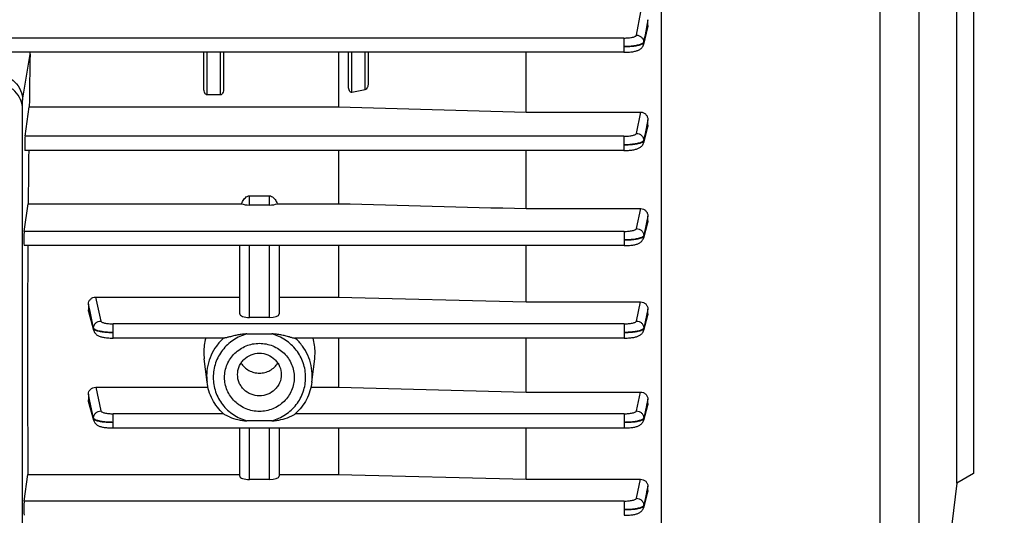
# Model space of a CAD drawing. Units: millimetres. Extents: x -2274 to 3974, y -362 to 3505.
# Drawn here: x 2269 to 2418, y 390 to 466 of the extents above; entities that cross this region are included whole.
import ezdxf

# ---------------------------------------------------------------- set-up
doc = ezdxf.new("R2010")
doc.units = ezdxf.units.MM
doc.header["$LTSCALE"] = 46.255
doc.header["$PDMODE"] = 3
doc.header["$PDSIZE"] = 0.3125
doc.layers.get('0').update_dxf_attribs({"linetype": 'CONTINUOUS'})
doc.layers.get('Defpoints').update_dxf_attribs({"linetype": 'CONTINUOUS'})
doc.layers.add('AM_5', color=3, linetype='CONTINUOUS', lineweight=25)
doc.styles.get("Standard").update_dxf_attribs({"font": 'txt', "width": 0.7})
doc.dimstyles.new('AM_DIN$0', dxfattribs={"dimtxt": 3.5, "dimasz": 2.5, "dimexe": 1, "dimexo": 1, "dimgap": 1.5, "dimtad": 1, "dimdsep": 46, "dimtxsty": 'STANDARD', "dimcen": 0, "dimclrd": 256, "dimclre": 256, "dimclrt": 2, "dimadec": 0, "dimazin": 2, "dimtp": 0.1, "dimtm": 0.1, "dimtfac": 0.71, "dimtdec": 3, "dimtmove": 0, "dimatfit": 3, "dimfxl": 1, "dimlwd": -1, "dimlwe": -1, "dimarcsym": 0})

# ---------------------------------------------------------------- blocks, each defined once
blk = doc.blocks.new('*D11')
at = {"layer": 'AM_5', "ltscale": 10, "transparency": 16777216}
for p, q in [((1346.47, 1047.75), (2507.4, 1047.75)), ((2506.4, 117.75), (2506.4, 1017.75)), ((1346.47, 87.75), (2507.4, 87.75))]:
    blk.add_line(p, q, dxfattribs=at)
for points in [[(2501.4, 1017.75), (2511.4, 1017.75), (2506.4, 1047.75)], [(2501.4, 117.75), (2511.4, 117.75), (2506.4, 87.75)]]:
    blk.add_solid(points, dxfattribs=at)
at = {"layer": 'Defpoints', "color": 0, "ltscale": 10, "transparency": 16777216}
for p in [(1345.47, 1047.75), (2506.4, 1047.75), (1345.47, 87.75)]:
    blk.add_point(p, dxfattribs=at)
at = {"layer": 'AM_5', "color": 2, "ltscale": 10, "transparency": 16777216, "insert": (2473.9, 682.16), "char_height": 35, "attachment_point": 5, "rotation": 90}
blk.add_mtext('960', dxfattribs=at)
blk = doc.blocks.new('*D12')
at = {"layer": 'AM_5', "ltscale": 10, "transparency": 16777216}
for p, q in [((-951.13, 1170.75), (2617.04, 1170.75)), ((2616.04, 1140.75), (2616.04, -33.23)), ((-690.28, -63.23), (2617.04, -63.23))]:
    blk.add_line(p, q, dxfattribs=at)
for points in [[(2611.04, 1140.75), (2621.04, 1140.75), (2616.04, 1170.75)], [(2611.04, -33.23), (2621.04, -33.23), (2616.04, -63.23)]]:
    blk.add_solid(points, dxfattribs=at)
at = {"layer": 'Defpoints', "color": 0, "ltscale": 10, "transparency": 16777216}
for p in [(-952.13, 1170.75), (-691.28, -63.23), (2616.04, -63.23)]:
    blk.add_point(p, dxfattribs=at)
at = {"layer": 'AM_5', "color": 2, "ltscale": 10, "transparency": 16777216, "insert": (2583.54, 553.76), "char_height": 35, "attachment_point": 5, "rotation": 90}
blk.add_mtext('1180', dxfattribs=at)

msp = doc.modelspace()

# ---------------------------------------------------------------- linework, layer by layer
at = {"color": 9, "linetype": 'Continuous'}
for p, q in [((2399.502, 349.535), (2399.502, 497.879)), ((2405.386, 492.328), (2405.386, 355.693)), ((2362.449, 463.428), (2363.113, 466.985)), ((2364.181, 465.78), (2363.969, 464.642)), ((2363.969, 464.642), (2363.961, 464.601)), ((2364.076, 464.442), (2364.109, 464.576)), ((2364.109, 464.576), (2364.182, 464.875)), ((2360.552, 462.989), (2261.547, 462.989)), ((2360.552, 462.989), (2360.552, 460.822)), ((2363.546, 462.375), (2363.548, 462.282)), ((2269.133, 453.537), (2270.262, 460.539)), ((2297.183, 454.338), (2297.183, 460.822)), ((2299.183, 460.822), (2299.183, 454.338)), ((2319.183, 454.733), (2319.183, 460.822)), ((2321.183, 460.822), (2321.183, 455.117)), ((2362.455, 448.495), (2363.104, 451.726)), ((2363.971, 449.521), (2363.964, 449.486)), ((2364.182, 450.567), (2363.971, 449.521)), ((2364.077, 449.353), (2364.105, 449.46)), ((2364.105, 449.46), (2364.182, 449.755)), ((2360.558, 448.058), (2269.493, 448.058)), ((2360.558, 448.058), (2360.558, 445.89)), ((2363.551, 447.434), (2363.553, 447.342)), ((2303.633, 437.59), (2303.633, 438.998)), ((2306.633, 438.998), (2306.633, 437.59)), ((2362.458, 434.022), (2363.096, 437.051)), ((2364.182, 435.928), (2363.973, 434.936)), ((2363.968, 434.915), (2363.556, 432.953)), ((2363.556, 432.861), (2364.077, 434.79)), ((2363.973, 434.936), (2363.968, 434.915)), ((2364.077, 434.79), (2364.104, 434.889)), ((2364.104, 434.889), (2364.182, 435.176)), ((2360.561, 433.585), (2269.363, 433.585)), ((2360.561, 433.585), (2360.561, 431.418)), ((2363.555, 432.953), (2363.556, 432.861)), ((2303.633, 420.5), (2303.633, 431.418)), ((2306.633, 431.418), (2306.633, 420.5)), ((2279.374, 421.399), (2279.134, 422.512)), ((2280.228, 423.603), (2281.013, 419.961)), ((2362.46, 419.961), (2363.087, 422.872)), ((2279.134, 421.64), (2279.209, 421.365)), ((2279.209, 421.365), (2279.264, 421.166)), ((2279.264, 421.166), (2279.915, 418.793)), ((2279.915, 418.885), (2279.374, 421.399)), ((2363.974, 420.816), (2363.557, 418.885)), ((2363.558, 418.793), (2364.078, 420.688)), ((2364.182, 421.782), (2363.974, 420.819)), ((2363.974, 420.819), (2363.974, 420.816)), ((2364.078, 420.688), (2364.106, 420.793)), ((2364.106, 420.793), (2364.182, 421.067)), ((2360.563, 419.525), (2282.91, 419.525)), ((2282.91, 417.358), (2282.91, 419.525)), ((2360.563, 419.525), (2360.563, 417.358)), ((2279.916, 418.793), (2279.916, 418.885)), ((2363.556, 418.885), (2363.557, 418.793)), ((2279.365, 407.751), (2279.134, 408.819)), ((2280.236, 409.878), (2281.012, 406.293)), ((2362.46, 406.293), (2363.079, 409.152)), ((2279.134, 407.976), (2279.204, 407.718)), ((2279.204, 407.718), (2279.915, 405.118)), ((2279.915, 405.21), (2279.365, 407.751)), ((2364.182, 408.093), (2363.982, 407.169)), ((2364.111, 407.143), (2364.182, 407.401)), ((2299.666, 405.857), (2282.91, 405.857)), ((2282.91, 403.69), (2282.91, 405.857)), ((2360.563, 405.857), (2310.6, 405.857)), ((2360.563, 405.857), (2360.563, 403.69)), ((2363.557, 405.118), (2364.078, 407.02)), ((2363.974, 407.132), (2363.558, 405.21)), ((2363.982, 407.169), (2363.974, 407.132)), ((2364.078, 407.02), (2364.111, 407.143)), ((2279.916, 405.118), (2279.916, 405.21)), ((2363.557, 405.21), (2363.556, 405.118)), ((2303.633, 395.862), (2303.633, 403.69)), ((2306.633, 403.69), (2306.633, 395.862)), ((2362.459, 393.017), (2363.071, 395.887)), ((2363.973, 393.881), (2363.556, 391.927)), ((2363.556, 391.835), (2364.077, 393.787)), ((2363.991, 393.966), (2363.973, 393.881)), ((2364.182, 394.859), (2363.991, 393.966)), ((2364.077, 393.787), (2364.118, 393.941)), ((2364.118, 393.941), (2364.182, 394.178)), ((2360.561, 392.581), (2269.363, 392.581)), ((2360.561, 392.581), (2360.561, 390.414)), ((2363.556, 391.927), (2363.555, 391.835))]:
    msp.add_line(p, q, dxfattribs=at)
at = {"color": 7, "linetype": 'Continuous'}
for p, q in [((2366.197, 487.596), (2366.197, 351.385)), ((2411.183, 395.311), (2411.183, 475.197)), ((2413.683, 473.754), (2413.683, 396.754)), ((2364.183, 464.875), (2364.183, 465.78)), ((2364.144, 464.567), (2363.518, 462.003)), ((2360.552, 460.822), (2267.445, 460.822)), ((2296.683, 455.283), (2296.683, 460.822)), ((2299.683, 460.822), (2299.683, 455.283)), ((2317.14, 460.822), (2317.14, 452.522)), ((2318.683, 455.576), (2318.683, 460.822)), ((2321.683, 460.822), (2321.683, 456.142)), ((2345.683, 451.726), (2345.683, 460.822)), ((2299.183, 454.338), (2297.183, 454.338)), ((2269.133, 379.884), (2269.133, 453.537)), ((2269.493, 448.058), (2270.137, 452.522)), ((2270.137, 452.522), (2317.14, 452.522)), ((2345.683, 451.726), (2363.104, 451.726)), ((2364.142, 449.45), (2363.519, 447.056)), ((2364.183, 449.755), (2364.183, 450.567)), ((2360.558, 445.89), (2269.486, 445.89)), ((2317.14, 445.89), (2317.14, 437.803)), ((2345.683, 437.051), (2345.683, 445.89)), ((2303.633, 438.998), (2306.633, 438.998)), ((2269.363, 433.585), (2269.972, 437.803)), ((2269.972, 437.803), (2302.427, 437.803)), ((2306.633, 437.59), (2303.633, 437.59)), ((2307.838, 437.803), (2317.14, 437.803)), ((2345.683, 437.051), (2363.096, 437.051)), ((2364.183, 435.176), (2364.183, 435.928)), ((2364.142, 434.878), (2363.52, 432.575)), ((2360.561, 431.418), (2269.356, 431.418)), ((2302.133, 421.028), (2302.133, 431.418)), ((2308.133, 431.418), (2308.133, 421.028)), ((2317.14, 431.418), (2317.14, 423.603)), ((2345.683, 422.872), (2345.683, 431.418)), ((2279.133, 422.512), (2279.133, 421.64)), ((2280.228, 423.603), (2302.133, 423.603)), ((2308.133, 423.603), (2317.14, 423.603)), ((2317.14, 423.603), (2345.683, 422.872)), ((2345.683, 422.872), (2363.087, 422.872)), ((2279.953, 418.511), (2279.172, 421.355)), ((2364.143, 420.782), (2363.52, 418.511)), ((2364.183, 421.067), (2364.183, 421.782)), ((2306.633, 420.5), (2303.633, 420.5)), ((2303.229, 417.994), (2307.036, 417.994)), ((2282.82, 417.359), (2282.91, 417.359)), ((2299.741, 417.358), (2282.91, 417.358)), ((2360.563, 417.358), (2310.524, 417.358)), ((2317.14, 417.358), (2317.14, 409.878)), ((2345.683, 409.152), (2345.683, 417.358)), ((2360.563, 417.359), (2360.643, 417.359)), ((2297.163, 410.677), (2296.734, 414.205)), ((2313.102, 410.677), (2313.532, 414.205)), ((2279.133, 408.819), (2279.133, 407.976)), ((2280.236, 409.878), (2297.308, 409.878)), ((2312.958, 409.878), (2317.14, 409.878)), ((2317.14, 409.878), (2345.683, 409.152)), ((2345.683, 409.152), (2363.079, 409.152)), ((2279.953, 404.844), (2279.17, 407.709)), ((2364.183, 407.401), (2364.183, 408.093)), ((2364.146, 407.133), (2363.52, 404.844)), ((2307.036, 404.789), (2303.229, 404.789)), ((2360.563, 403.69), (2282.91, 403.69)), ((2302.133, 396.363), (2302.133, 403.69)), ((2308.133, 403.69), (2308.133, 396.363)), ((2317.14, 403.69), (2317.14, 396.625)), ((2345.683, 395.887), (2345.683, 403.69)), ((2413.683, 396.754), (2411.183, 395.311)), ((2269.363, 392.581), (2269.947, 396.625)), ((2269.947, 396.625), (2302.133, 396.625)), ((2306.633, 395.862), (2303.633, 395.862)), ((2308.133, 396.625), (2317.14, 396.625)), ((2317.14, 396.625), (2345.683, 395.887)), ((2345.683, 395.887), (2363.071, 395.887)), ((2411.183, 395.311), (2408.183, 370.878)), ((2364.149, 393.932), (2363.52, 391.573)), ((2364.183, 394.178), (2364.183, 394.859))]:
    msp.add_line(p, q, dxfattribs=at)
for points in [[(2360.552, 460.823), (2360.634, 460.823), (2360.838, 460.827), (2361.037, 460.834), (2361.23, 460.844), (2361.414, 460.858), (2361.591, 460.875), (2361.757, 460.894), (2361.914, 460.917), (2362.062, 460.942), (2362.2, 460.97), (2362.329, 461), (2362.451, 461.033), (2362.566, 461.07), (2362.676, 461.111), (2362.782, 461.157), (2362.885, 461.21), (2362.986, 461.271), (2363.083, 461.341), (2363.175, 461.419), (2363.26, 461.507), (2363.335, 461.603), (2363.401, 461.707), (2363.456, 461.818), (2363.5, 461.935), (2363.519, 462.003)], [(2360.558, 445.891), (2360.638, 445.892), (2360.841, 445.895), (2361.04, 445.902), (2361.232, 445.913), (2361.416, 445.927), (2361.592, 445.944), (2361.758, 445.963), (2361.915, 445.985), (2362.063, 446.01), (2362.202, 446.037), (2362.332, 446.067), (2362.455, 446.1), (2362.571, 446.137), (2362.681, 446.178), (2362.788, 446.225), (2362.891, 446.278), (2362.992, 446.339), (2363.088, 446.408), (2363.179, 446.486), (2363.262, 446.572), (2363.337, 446.667), (2363.402, 446.769), (2363.457, 446.878), (2363.501, 446.991), (2363.52, 447.056)], [(2360.561, 431.419), (2360.641, 431.419), (2360.843, 431.423), (2361.041, 431.43), (2361.232, 431.44), (2361.416, 431.454), (2361.591, 431.47), (2361.757, 431.489), (2361.914, 431.511), (2362.061, 431.536), (2362.198, 431.564), (2362.327, 431.594), (2362.448, 431.626), (2362.563, 431.662), (2362.672, 431.703), (2362.778, 431.748), (2362.881, 431.799), (2362.981, 431.859), (2363.078, 431.926), (2363.17, 432.003), (2363.255, 432.088), (2363.331, 432.182), (2363.398, 432.284), (2363.455, 432.393), (2363.5, 432.509), (2363.52, 432.574)], [(2279.952, 418.511), (2279.968, 418.46), (2280.012, 418.344), (2280.068, 418.234), (2280.134, 418.131), (2280.21, 418.036), (2280.294, 417.95), (2280.385, 417.873), (2280.482, 417.804), (2280.582, 417.744), (2280.684, 417.692), (2280.79, 417.646), (2280.9, 417.606), (2281.014, 417.569), (2281.135, 417.536), (2281.263, 417.506), (2281.4, 417.478), (2281.547, 417.453), (2281.703, 417.431), (2281.869, 417.411), (2282.044, 417.395), (2282.228, 417.381), (2282.419, 417.37), (2282.617, 417.363), (2282.82, 417.359)], [(2360.643, 417.359), (2360.845, 417.363), (2361.042, 417.37), (2361.234, 417.381), (2361.417, 417.394), (2361.592, 417.411), (2361.758, 417.43), (2361.915, 417.452), (2362.063, 417.476), (2362.201, 417.503), (2362.332, 417.533), (2362.454, 417.567), (2362.57, 417.603), (2362.68, 417.644), (2362.786, 417.69), (2362.889, 417.742), (2362.989, 417.802), (2363.085, 417.87), (2363.176, 417.947), (2363.26, 418.032), (2363.335, 418.125), (2363.401, 418.226), (2363.456, 418.334), (2363.501, 418.447), (2363.52, 418.511)], [(2279.952, 404.844), (2279.967, 404.794), (2280.01, 404.681), (2280.064, 404.572), (2280.129, 404.47), (2280.203, 404.375), (2280.286, 404.289), (2280.376, 404.211), (2280.472, 404.142), (2280.572, 404.081), (2280.675, 404.027), (2280.781, 403.98), (2280.891, 403.939), (2281.006, 403.902), (2281.129, 403.868), (2281.259, 403.838), (2281.397, 403.811), (2281.545, 403.786), (2281.701, 403.764), (2281.867, 403.744), (2282.043, 403.727), (2282.226, 403.713), (2282.418, 403.702), (2282.616, 403.695), (2282.819, 403.691), (2282.91, 403.691)], [(2360.563, 403.691), (2360.643, 403.691), (2360.845, 403.695), (2361.043, 403.702), (2361.234, 403.713), (2361.418, 403.726), (2361.594, 403.743), (2361.76, 403.762), (2361.916, 403.784), (2362.064, 403.809), (2362.203, 403.836), (2362.333, 403.866), (2362.456, 403.899), (2362.571, 403.935), (2362.681, 403.976), (2362.788, 404.022), (2362.89, 404.075), (2362.991, 404.135), (2363.087, 404.203), (2363.177, 404.28), (2363.261, 404.365), (2363.336, 404.459), (2363.401, 404.56), (2363.457, 404.667), (2363.501, 404.78), (2363.52, 404.843)], [(2360.561, 390.415), (2360.641, 390.415), (2360.844, 390.418), (2361.042, 390.425), (2361.234, 390.436), (2361.418, 390.449), (2361.594, 390.466), (2361.76, 390.485), (2361.917, 390.508), (2362.064, 390.532), (2362.201, 390.56), (2362.33, 390.59), (2362.451, 390.623), (2362.566, 390.659), (2362.675, 390.7), (2362.781, 390.745), (2362.884, 390.797), (2362.984, 390.857), (2363.081, 390.925), (2363.172, 391.001), (2363.257, 391.087), (2363.333, 391.181), (2363.4, 391.284), (2363.456, 391.393), (2363.501, 391.508), (2363.52, 391.573)]]:
    msp.add_lwpolyline(points, dxfattribs=at)
for centre, radius, start, end in [((2264.111, 460.645), 6.153, 359.01461, 1.65127), ((2304.843, 415.174), 8.168, 164.4847, 179.9638), ((2305.423, 415.174), 8.168, 0.0362, 15.5153), ((2304.739, 415.179), 8.064, 179.99983, 186.93618), ((2305.527, 415.179), 8.064, 353.06381, 0.00017), ((2305.034, 411.746), 7.971, 227.77421, 228.37492), ((2305.232, 411.746), 7.971, 311.62508, 312.22579)]:
    msp.add_arc(centre, radius, start, end, dxfattribs=at)
at = {"color": 9, "linetype": 'Continuous'}
for centre, start, end in [((2304.768, 411.603), 180.00431, 186.94343), ((2305.498, 411.603), 353.05657, 359.99569)]:
    msp.add_arc(centre, 7.66, start, end, dxfattribs=at)
at = {"color": 7, "linetype": 'Continuous'}
for centre, major_axis, ratio, start_param, end_param in [((2273.114, 435.254), (0.702, 92.75), 0.0340911, 1.2949455, 1.3837809), ((2269.494, 446.99), (0.008, 1.1), 0.0340911, 0.2446041, 3.1416933), ((2273.114, 435.254), (0.702, 92.75), 0.0340911, 1.4561191, 1.5435656), ((2303.633, 438.117), (1.5, 0), 0.3514495, -2.5044999, -1.5707963), ((2306.633, 438.117), (1.5, 0), 0.3514495, -1.5707963, -0.6370927), ((2269.364, 432.518), (0.008, 1.1), 0.0340911, 0.2446041, 3.1416933), ((2273.114, 435.254), (0.702, 92.75), 0.0340911, -4.6707609, -4.2825517), ((2303.633, 421.028), (1.5, 0), 0.3514495, -3.1415927, -1.5707963), ((2306.633, 421.028), (1.5, 0), 0.3514495, -1.5707963, 0), ((2303.633, 396.363), (1.5, 0), 0.3335132, -3.1415927, -1.5707963), ((2306.633, 396.363), (1.5, 0), 0.3335132, -1.5707963, 0), ((2269.364, 391.514), (0.008, 1.1), 0.0340911, 0.2446041, 3.1416933)]:
    msp.add_ellipse(centre, major_axis=major_axis, ratio=ratio, start_param=start_param, end_param=end_param, dxfattribs=at)
at = {"color": 9, "linetype": 'Continuous'}
for points in [[(2363.961, 464.601), (2363.823, 463.859), (2363.687, 463.117), (2363.547, 462.375)], [(2363.549, 462.282), (2363.726, 463.002), (2363.9, 463.722), (2364.076, 464.442)], [(2363.55, 462.282), (2363.552, 462.19), (2363.542, 462.097), (2363.52, 462.008)], [(2363.964, 449.486), (2363.827, 448.802), (2363.69, 448.118), (2363.552, 447.434)], [(2363.554, 447.342), (2363.729, 448.012), (2363.902, 448.682), (2364.077, 449.353)], [(2363.398, 447.245), (2363.379, 447.231), (2363.358, 447.218), (2363.338, 447.206)], [(2363.555, 447.342), (2363.556, 447.247), (2363.544, 447.151), (2363.52, 447.059)], [(2363.399, 432.764), (2363.38, 432.75), (2363.36, 432.738), (2363.34, 432.726)], [(2363.558, 432.861), (2363.558, 432.765), (2363.546, 432.669), (2363.521, 432.576)], [(2279.952, 418.512), (2279.927, 418.603), (2279.914, 418.698), (2279.914, 418.793)], [(2280.135, 418.66), (2280.114, 418.671), (2280.094, 418.684), (2280.074, 418.697)], [(2363.401, 418.697), (2363.382, 418.684), (2363.361, 418.671), (2363.341, 418.659)], [(2363.559, 418.793), (2363.559, 418.698), (2363.546, 418.603), (2363.521, 418.512)], [(2279.952, 404.845), (2279.928, 404.933), (2279.915, 405.026), (2279.914, 405.118)], [(2363.558, 405.118), (2363.558, 405.026), (2363.545, 404.933), (2363.521, 404.845)], [(2363.557, 391.834), (2363.556, 391.747), (2363.543, 391.659), (2363.521, 391.575)]]:
    msp.add_open_spline(points, degree=3, dxfattribs=at)
at = {"color": 7, "linetype": 'Continuous'}
for points in [[(2364.183, 464.875), (2364.183, 464.771), (2364.169, 464.667), (2364.144, 464.566)], [(2321.183, 455.117), (2320.516, 454.989), (2319.849, 454.861), (2319.183, 454.733)], [(2317.14, 452.522), (2326.654, 452.256), (2336.168, 451.99), (2345.683, 451.726)], [(2364.183, 449.755), (2364.183, 449.653), (2364.168, 449.549), (2364.142, 449.45)], [(2302.427, 437.803), (2302.47, 437.915), (2302.518, 438.025), (2302.572, 438.132)], [(2307.693, 438.132), (2307.748, 438.025), (2307.796, 437.915), (2307.838, 437.803)], [(2317.14, 437.803), (2326.654, 437.552), (2336.168, 437.301), (2345.683, 437.051)], [(2364.183, 435.176), (2364.183, 435.076), (2364.168, 434.975), (2364.142, 434.878)], [(2279.173, 421.356), (2279.147, 421.448), (2279.133, 421.545), (2279.133, 421.64)], [(2364.183, 421.067), (2364.183, 420.971), (2364.169, 420.875), (2364.143, 420.783)], [(2279.17, 407.709), (2279.146, 407.796), (2279.133, 407.887), (2279.133, 407.976)], [(2364.183, 407.401), (2364.183, 407.311), (2364.169, 407.22), (2364.146, 407.133)], [(2364.183, 394.178), (2364.183, 394.096), (2364.171, 394.012), (2364.149, 393.932)]]:
    msp.add_open_spline(points, degree=3, dxfattribs=at)
at = {"color": 9, "linetype": 'Continuous'}
for points, knots in [([(2360.552, 462.989), (2360.788, 462.989), (2361.132, 463.004), (2361.569, 463.058), (2361.85, 463.11), (2362.086, 463.173), (2362.267, 463.246), (2362.393, 463.324), (2362.443, 463.395), (2362.449, 463.428)], [0, 0, 0, 0, 0.3526531, 0.5140187, 0.6581347, 0.7805541, 0.8781213, 0.9498974, 1, 1, 1, 1]), ([(2362.449, 463.428), (2362.59, 463.426), (2362.872, 463.366), (2363.234, 463.137), (2363.48, 462.789), (2363.544, 462.512), (2363.548, 462.375)], [0, 0, 0, 0, 0.2528114, 0.5045093, 0.753265, 1, 1, 1, 1]), ([(2363.335, 462.146), (2363.272, 462.109), (2363.125, 462.041), (2362.76, 461.918), (2362.188, 461.8), (2361.408, 461.71), (2360.845, 461.687), (2360.552, 461.684)], [0, 0, 0, 0, 0.0765378, 0.1707168, 0.4064381, 0.6905022, 1, 1, 1, 1]), ([(2360.552, 461.684), (2360.845, 461.686), (2361.407, 461.708), (2362.186, 461.785), (2362.757, 461.888), (2363.122, 461.995), (2363.27, 462.054), (2363.333, 462.085)], [0, 0, 0, 0, 0.3107222, 0.5966873, 0.8314586, 0.9245922, 1, 1, 1, 1]), ([(2363.333, 462.085), (2363.348, 462.093), (2363.401, 462.121), (2363.452, 462.154), (2363.484, 462.183)], [0, 0, 0, 0, 0.2845061, 1, 1, 1, 1]), ([(2363.419, 462.203), (2363.412, 462.198), (2363.385, 462.178), (2363.357, 462.159), (2363.335, 462.146)], [0, 0, 0, 0, 0.2353252, 1, 1, 1, 1]), ([(2363.546, 462.375), (2363.543, 462.36), (2363.519, 462.291), (2363.464, 462.237), (2363.419, 462.203)], [0, 0, 0, 0, 0.2114157, 1, 1, 1, 1]), ([(2363.484, 462.183), (2363.492, 462.191), (2363.521, 462.219), (2363.544, 462.254), (2363.55, 462.282)], [0, 0, 0, 0, 0.2891142, 1, 1, 1, 1]), ([(2360.558, 448.058), (2360.793, 448.058), (2361.136, 448.073), (2361.573, 448.126), (2361.854, 448.178), (2362.089, 448.241), (2362.271, 448.314), (2362.397, 448.391), (2362.448, 448.462), (2362.455, 448.495)], [0, 0, 0, 0, 0.352232, 0.5134608, 0.6575246, 0.7799931, 0.8777136, 0.9497184, 1, 1, 1, 1]), ([(2362.455, 448.495), (2362.596, 448.493), (2362.879, 448.433), (2363.242, 448.201), (2363.488, 447.85), (2363.551, 447.572), (2363.553, 447.434)], [0, 0, 0, 0, 0.2527885, 0.5045076, 0.7532772, 1, 1, 1, 1]), ([(2363.338, 447.206), (2363.275, 447.17), (2363.127, 447.102), (2362.762, 446.981), (2362.191, 446.864), (2361.411, 446.777), (2360.85, 446.754), (2360.558, 446.753)], [0, 0, 0, 0, 0.0766901, 0.1709693, 0.406733, 0.6906803, 1, 1, 1, 1]), ([(2360.558, 446.752), (2360.849, 446.754), (2361.409, 446.775), (2362.188, 446.851), (2362.76, 446.949), (2363.127, 447.055), (2363.276, 447.114), (2363.339, 447.146)], [0, 0, 0, 0, 0.3094089, 0.594535, 0.8312158, 0.9247228, 1, 1, 1, 1]), ([(2363.339, 447.146), (2363.354, 447.153), (2363.407, 447.181), (2363.457, 447.214), (2363.488, 447.243)], [0, 0, 0, 0, 0.284442, 1, 1, 1, 1]), ([(2363.551, 447.434), (2363.548, 447.417), (2363.518, 447.339), (2363.452, 447.282), (2363.398, 447.245)], [0, 0, 0, 0, 0.2064688, 1, 1, 1, 1]), ([(2363.488, 447.243), (2363.497, 447.251), (2363.525, 447.279), (2363.548, 447.314), (2363.555, 447.342)], [0, 0, 0, 0, 0.2884282, 1, 1, 1, 1]), ([(2360.561, 433.585), (2360.796, 433.586), (2361.235, 433.605), (2361.752, 433.678), (2362.091, 433.768), (2362.273, 433.841), (2362.4, 433.918), (2362.451, 433.989), (2362.458, 434.022)], [0, 0, 0, 0, 0.3520081, 0.6570678, 0.7795871, 0.8774234, 0.9495905, 1, 1, 1, 1]), ([(2363.34, 432.726), (2363.277, 432.69), (2363.129, 432.622), (2362.763, 432.502), (2362.191, 432.389), (2361.412, 432.303), (2360.852, 432.281), (2360.561, 432.28)], [0, 0, 0, 0, 0.076797, 0.1711235, 0.4079707, 0.6921166, 1, 1, 1, 1]), ([(2360.561, 432.28), (2360.853, 432.281), (2361.413, 432.3), (2362.191, 432.373), (2362.761, 432.472), (2363.125, 432.577), (2363.274, 432.635), (2363.338, 432.666)], [0, 0, 0, 0, 0.3104932, 0.5962973, 0.8311238, 0.9243894, 1, 1, 1, 1]), ([(2362.458, 434.022), (2362.6, 434.02), (2362.884, 433.959), (2363.248, 433.725), (2363.494, 433.372), (2363.555, 433.092), (2363.557, 432.953)], [0, 0, 0, 0, 0.2527798, 0.5045151, 0.7532877, 1, 1, 1, 1]), ([(2363.338, 432.666), (2363.353, 432.674), (2363.406, 432.701), (2363.457, 432.734), (2363.489, 432.763)], [0, 0, 0, 0, 0.2842559, 1, 1, 1, 1]), ([(2363.557, 432.953), (2363.553, 432.936), (2363.522, 432.858), (2363.454, 432.801), (2363.399, 432.764)], [0, 0, 0, 0, 0.2049281, 1, 1, 1, 1]), ([(2363.489, 432.763), (2363.498, 432.77), (2363.527, 432.798), (2363.55, 432.833), (2363.558, 432.861)], [0, 0, 0, 0, 0.2891566, 1, 1, 1, 1]), ([(2279.914, 418.885), (2279.915, 419.024), (2279.975, 419.306), (2280.22, 419.662), (2280.585, 419.898), (2280.87, 419.959), (2281.013, 419.961)], [0, 0, 0, 0, 0.2467035, 0.4954683, 0.7472154, 1, 1, 1, 1]), ([(2281.013, 419.961), (2281.02, 419.928), (2281.072, 419.858), (2281.198, 419.781), (2281.38, 419.708), (2281.72, 419.618), (2282.236, 419.545), (2282.675, 419.526), (2282.91, 419.525)], [0, 0, 0, 0, 0.050473, 0.1227197, 0.2206089, 0.3431451, 0.648139, 1, 1, 1, 1]), ([(2360.563, 419.525), (2360.798, 419.526), (2361.236, 419.545), (2361.753, 419.618), (2362.093, 419.708), (2362.275, 419.781), (2362.401, 419.858), (2362.452, 419.928), (2362.46, 419.961)], [0, 0, 0, 0, 0.3518582, 0.6568496, 0.7793857, 0.8772761, 0.9495249, 1, 1, 1, 1]), ([(2362.46, 419.961), (2362.602, 419.959), (2362.888, 419.898), (2363.253, 419.662), (2363.498, 419.306), (2363.558, 419.024), (2363.558, 418.885)], [0, 0, 0, 0, 0.2527842, 0.5045311, 0.7532967, 1, 1, 1, 1]), ([(2280.074, 418.697), (2280.053, 418.711), (2279.987, 418.76), (2279.927, 418.829), (2279.914, 418.885)], [0, 0, 0, 0, 0.3067012, 1, 1, 1, 1]), ([(2279.914, 418.793), (2279.916, 418.785), (2279.931, 418.747), (2279.959, 418.716), (2279.982, 418.695)], [0, 0, 0, 0, 0.218267, 1, 1, 1, 1]), ([(2279.982, 418.695), (2279.992, 418.686), (2280.039, 418.649), (2280.092, 418.619), (2280.135, 418.599)], [0, 0, 0, 0, 0.2167669, 1, 1, 1, 1]), ([(2282.91, 418.22), (2282.619, 418.22), (2282.058, 418.24), (2281.28, 418.323), (2280.71, 418.437), (2280.346, 418.557), (2280.198, 418.624), (2280.135, 418.66)], [0, 0, 0, 0, 0.3090242, 0.5938649, 0.8288771, 0.9229373, 1, 1, 1, 1]), ([(2280.135, 418.599), (2280.198, 418.568), (2280.347, 418.51), (2280.712, 418.407), (2281.281, 418.309), (2282.059, 418.238), (2282.619, 418.22), (2282.91, 418.22)], [0, 0, 0, 0, 0.0756217, 0.1688876, 0.4037048, 0.6895067, 1, 1, 1, 1]), ([(2303.229, 417.994), (2302.504, 417.795), (2301.11, 417.163), (2299.439, 415.613), (2298.356, 413.621), (2298.107, 412.13), (2298.107, 411.392)], [0, 0, 0, 0, 0.2525465, 0.503319, 0.7522431, 1, 1, 1, 1]), ([(2307.036, 404.789), (2307.762, 404.988), (2309.155, 405.62), (2310.827, 407.17), (2311.909, 409.163), (2312.283, 411.392), (2311.909, 413.62), (2310.827, 415.613), (2309.155, 417.163), (2307.762, 417.795), (2307.036, 417.994)], [0, 0, 0, 0, 0.126273, 0.2516595, 0.376122, 0.5000006, 0.6238788, 0.7483405, 0.8737265, 1, 1, 1, 1]), ([(2363.341, 418.659), (2363.278, 418.623), (2363.13, 418.556), (2362.764, 418.436), (2362.191, 418.325), (2361.413, 418.241), (2360.853, 418.22), (2360.563, 418.22)], [0, 0, 0, 0, 0.0768178, 0.1711539, 0.4079903, 0.692113, 1, 1, 1, 1]), ([(2360.563, 418.22), (2360.853, 418.22), (2361.412, 418.238), (2362.19, 418.311), (2362.762, 418.406), (2363.13, 418.509), (2363.278, 418.567), (2363.341, 418.599)], [0, 0, 0, 0, 0.3093664, 0.5944604, 0.8311444, 0.9246744, 1, 1, 1, 1]), ([(2363.341, 418.599), (2363.356, 418.606), (2363.409, 418.634), (2363.46, 418.667), (2363.491, 418.695)], [0, 0, 0, 0, 0.2843376, 1, 1, 1, 1]), ([(2363.558, 418.885), (2363.555, 418.869), (2363.524, 418.79), (2363.456, 418.734), (2363.401, 418.697)], [0, 0, 0, 0, 0.2051141, 1, 1, 1, 1]), ([(2363.491, 418.695), (2363.5, 418.703), (2363.528, 418.731), (2363.552, 418.766), (2363.559, 418.793)], [0, 0, 0, 0, 0.2883765, 1, 1, 1, 1]), ([(2299.688, 417.358), (2299.284, 416.994), (2298.551, 416.183), (2297.73, 414.769), (2297.222, 413.221), (2297.107, 412.14), (2297.107, 411.602)], [0, 0, 0, 0, 0.2514664, 0.5017544, 0.7511261, 1, 1, 1, 1]), ([(2313.158, 411.602), (2313.158, 412.14), (2313.044, 413.221), (2312.536, 414.769), (2311.714, 416.183), (2310.981, 416.994), (2310.578, 417.358)], [0, 0, 0, 0, 0.2488739, 0.4982456, 0.7485336, 1, 1, 1, 1]), ([(2298.107, 411.392), (2298.107, 410.653), (2298.356, 409.162), (2299.439, 407.17), (2301.11, 405.62), (2302.504, 404.988), (2303.229, 404.789)], [0, 0, 0, 0, 0.2477569, 0.496681, 0.7474535, 1, 1, 1, 1]), ([(2279.914, 405.21), (2279.914, 405.349), (2279.972, 405.633), (2280.217, 405.991), (2280.583, 406.229), (2280.869, 406.291), (2281.013, 406.293)], [0, 0, 0, 0, 0.2466963, 0.4954447, 0.7471985, 1, 1, 1, 1]), ([(2281.012, 406.293), (2281.02, 406.26), (2281.071, 406.19), (2281.198, 406.113), (2281.38, 406.04), (2281.72, 405.95), (2282.236, 405.877), (2282.675, 405.857), (2282.91, 405.857)], [0, 0, 0, 0, 0.0504935, 0.1227636, 0.2206669, 0.3432057, 0.6481767, 1, 1, 1, 1]), ([(2360.563, 405.857), (2360.798, 405.857), (2361.236, 405.877), (2361.753, 405.95), (2362.093, 406.04), (2362.275, 406.113), (2362.401, 406.19), (2362.453, 406.26), (2362.46, 406.293)], [0, 0, 0, 0, 0.3518217, 0.6567914, 0.7793301, 0.8772341, 0.9495053, 1, 1, 1, 1]), ([(2362.46, 406.293), (2362.603, 406.291), (2362.89, 406.229), (2363.256, 405.991), (2363.501, 405.633), (2363.559, 405.349), (2363.559, 405.21)], [0, 0, 0, 0, 0.252801, 0.5045549, 0.7533041, 1, 1, 1, 1]), ([(2280.048, 405.04), (2280.031, 405.053), (2279.974, 405.098), (2279.925, 405.16), (2279.914, 405.21)], [0, 0, 0, 0, 0.3009141, 1, 1, 1, 1]), ([(2279.914, 405.118), (2279.917, 405.109), (2279.931, 405.071), (2279.958, 405.04), (2279.982, 405.02)], [0, 0, 0, 0, 0.218907, 1, 1, 1, 1]), ([(2279.982, 405.02), (2279.991, 405.011), (2280.038, 404.974), (2280.09, 404.944), (2280.132, 404.924)], [0, 0, 0, 0, 0.2167868, 1, 1, 1, 1]), ([(2280.135, 404.985), (2280.127, 404.989), (2280.097, 405.006), (2280.069, 405.025), (2280.048, 405.04)], [0, 0, 0, 0, 0.2644783, 1, 1, 1, 1]), ([(2280.132, 404.924), (2280.195, 404.892), (2280.344, 404.835), (2280.711, 404.732), (2281.283, 404.638), (2282.061, 404.568), (2282.619, 404.552), (2282.91, 404.552)], [0, 0, 0, 0, 0.0753089, 0.1688254, 0.4054833, 0.6905765, 1, 1, 1, 1]), ([(2282.91, 404.552), (2282.619, 404.552), (2282.058, 404.57), (2281.28, 404.651), (2280.71, 404.763), (2280.346, 404.883), (2280.198, 404.949), (2280.135, 404.985)], [0, 0, 0, 0, 0.3091141, 0.5939921, 0.8289671, 0.922986, 1, 1, 1, 1]), ([(2363.341, 404.984), (2363.278, 404.948), (2363.13, 404.881), (2362.764, 404.763), (2362.191, 404.653), (2361.413, 404.571), (2360.853, 404.552), (2360.563, 404.552)], [0, 0, 0, 0, 0.0767596, 0.1710498, 0.4078597, 0.6920267, 1, 1, 1, 1]), ([(2360.563, 404.552), (2360.853, 404.552), (2361.412, 404.568), (2362.19, 404.638), (2362.762, 404.732), (2363.129, 404.835), (2363.278, 404.892), (2363.341, 404.924)], [0, 0, 0, 0, 0.3094398, 0.5945414, 0.8311942, 0.9247027, 1, 1, 1, 1]), ([(2363.426, 405.04), (2363.42, 405.035), (2363.392, 405.015), (2363.364, 404.997), (2363.341, 404.984)], [0, 0, 0, 0, 0.23565, 1, 1, 1, 1]), ([(2363.341, 404.924), (2363.356, 404.931), (2363.409, 404.959), (2363.459, 404.991), (2363.491, 405.02)], [0, 0, 0, 0, 0.2843634, 1, 1, 1, 1]), ([(2363.559, 405.21), (2363.555, 405.195), (2363.529, 405.126), (2363.473, 405.074), (2363.426, 405.04)], [0, 0, 0, 0, 0.2099937, 1, 1, 1, 1]), ([(2363.491, 405.02), (2363.5, 405.027), (2363.528, 405.055), (2363.551, 405.09), (2363.558, 405.118)], [0, 0, 0, 0, 0.2883732, 1, 1, 1, 1]), ([(2360.561, 392.581), (2360.796, 392.581), (2361.235, 392.6), (2361.752, 392.673), (2362.092, 392.764), (2362.274, 392.837), (2362.4, 392.914), (2362.452, 392.984), (2362.459, 393.017)], [0, 0, 0, 0, 0.3519246, 0.6569428, 0.7794705, 0.8773372, 0.9495516, 1, 1, 1, 1]), ([(2362.459, 393.017), (2362.603, 393.015), (2362.891, 392.952), (2363.258, 392.713), (2363.502, 392.352), (2363.559, 392.067), (2363.558, 391.927)], [0, 0, 0, 0, 0.2528299, 0.5045859, 0.7533091, 1, 1, 1, 1]), ([(2363.341, 391.702), (2363.278, 391.666), (2363.13, 391.599), (2362.763, 391.481), (2362.191, 391.372), (2361.412, 391.292), (2360.852, 391.274), (2360.561, 391.276)], [0, 0, 0, 0, 0.0766883, 0.1709257, 0.4076814, 0.6918835, 1, 1, 1, 1]), ([(2360.561, 391.276), (2360.853, 391.275), (2361.413, 391.289), (2362.19, 391.356), (2362.76, 391.452), (2363.125, 391.553), (2363.273, 391.61), (2363.337, 391.641)], [0, 0, 0, 0, 0.3107427, 0.5966465, 0.831381, 0.9245345, 1, 1, 1, 1]), ([(2363.337, 391.641), (2363.352, 391.649), (2363.405, 391.676), (2363.456, 391.708), (2363.489, 391.737)], [0, 0, 0, 0, 0.2843629, 1, 1, 1, 1]), ([(2363.426, 391.757), (2363.419, 391.752), (2363.392, 391.732), (2363.363, 391.714), (2363.341, 391.702)], [0, 0, 0, 0, 0.235627, 1, 1, 1, 1]), ([(2363.558, 391.927), (2363.554, 391.912), (2363.528, 391.843), (2363.472, 391.791), (2363.426, 391.757)], [0, 0, 0, 0, 0.2101002, 1, 1, 1, 1]), ([(2363.489, 391.737), (2363.497, 391.744), (2363.526, 391.772), (2363.549, 391.807), (2363.557, 391.835)], [0, 0, 0, 0, 0.2890561, 1, 1, 1, 1])]:
    msp.add_open_spline(points, degree=3, knots=knots, dxfattribs=at)
at = {"color": 7, "linetype": 'Continuous'}
for points, knots in [([(2265.133, 457.442), (2265.653, 457.442), (2266.7, 457.241), (2268.029, 456.375), (2268.923, 455.077), (2269.133, 454.045), (2269.133, 453.537)], [0, 0, 0, 0, 0.2527627, 0.5039176, 0.7527776, 1, 1, 1, 1]), ([(2269.133, 452.13), (2269.133, 452.638), (2268.923, 453.67), (2268.029, 454.968), (2266.7, 455.834), (2265.653, 456.035), (2265.133, 456.035)], [0, 0, 0, 0, 0.2472232, 0.4960824, 0.7472365, 1, 1, 1, 1]), ([(2296.829, 454.617), (2296.776, 454.718), (2296.705, 454.939), (2296.683, 455.168), (2296.683, 455.283)], [0, 0, 0, 0, 0.5003776, 1, 1, 1, 1]), ([(2299.683, 455.283), (2299.683, 455.168), (2299.661, 454.939), (2299.59, 454.718), (2299.536, 454.617)], [0, 0, 0, 0, 0.4996169, 1, 1, 1, 1]), ([(2318.829, 454.942), (2318.774, 455.036), (2318.703, 455.247), (2318.683, 455.466), (2318.683, 455.576)], [0, 0, 0, 0, 0.4988547, 1, 1, 1, 1]), ([(2321.536, 455.458), (2321.518, 455.421), (2321.439, 455.277), (2321.305, 455.14), (2321.183, 455.117)], [0, 0, 0, 0, 0.2532946, 1, 1, 1, 1]), ([(2321.683, 456.142), (2321.683, 455.967), (2321.648, 455.73), (2321.562, 455.511), (2321.536, 455.458)], [0, 0, 0, 0, 0.7479579, 1, 1, 1, 1]), ([(2297.183, 454.338), (2297.143, 454.338), (2297.064, 454.358), (2296.934, 454.449), (2296.866, 454.548), (2296.829, 454.617)], [0, 0, 0, 0, 0.2518274, 0.5028006, 1, 1, 1, 1]), ([(2299.536, 454.617), (2299.5, 454.548), (2299.431, 454.449), (2299.302, 454.357), (2299.222, 454.338), (2299.183, 454.338)], [0, 0, 0, 0, 0.4972055, 0.7482538, 1, 1, 1, 1]), ([(2319.183, 454.733), (2319.147, 454.726), (2319.071, 454.727), (2318.937, 454.791), (2318.866, 454.88), (2318.829, 454.942)], [0, 0, 0, 0, 0.2533493, 0.5043774, 1, 1, 1, 1]), ([(2363.104, 451.726), (2363.251, 451.726), (2363.546, 451.659), (2363.905, 451.389), (2364.13, 451.004), (2364.183, 450.712), (2364.183, 450.567)], [0, 0, 0, 0, 0.2513272, 0.5016796, 0.7510315, 1, 1, 1, 1]), ([(2302.572, 438.132), (2302.627, 438.238), (2302.749, 438.445), (2302.98, 438.722), (2303.273, 438.937), (2303.514, 438.998), (2303.633, 438.998)], [0, 0, 0, 0, 0.2504867, 0.5008663, 0.7508566, 1, 1, 1, 1]), ([(2306.633, 438.998), (2306.752, 438.998), (2306.992, 438.937), (2307.285, 438.722), (2307.517, 438.445), (2307.639, 438.238), (2307.693, 438.132)], [0, 0, 0, 0, 0.2489527, 0.4988883, 0.749345, 1, 1, 1, 1]), ([(2363.096, 437.051), (2363.24, 437.051), (2363.53, 436.989), (2363.892, 436.735), (2364.127, 436.362), (2364.183, 436.072), (2364.183, 435.928)], [0, 0, 0, 0, 0.249911, 0.4998205, 0.7498357, 1, 1, 1, 1]), ([(2279.133, 422.512), (2279.133, 422.653), (2279.193, 422.939), (2279.432, 423.303), (2279.797, 423.546), (2280.085, 423.603), (2280.228, 423.603)], [0, 0, 0, 0, 0.2489062, 0.4985788, 0.7489771, 1, 1, 1, 1]), ([(2363.087, 422.872), (2363.23, 422.872), (2363.518, 422.814), (2363.882, 422.572), (2364.125, 422.209), (2364.183, 421.923), (2364.183, 421.782)], [0, 0, 0, 0, 0.2510935, 0.5015448, 0.7511084, 1, 1, 1, 1]), ([(2303.229, 417.994), (2303, 417.994), (2302.544, 417.952), (2301.871, 417.841), (2301.212, 417.699), (2300.78, 417.592), (2300.566, 417.538)], [0, 0, 0, 0, 0.2534915, 0.5059959, 0.7560832, 1, 1, 1, 1]), ([(2309.699, 417.538), (2309.486, 417.592), (2309.053, 417.699), (2308.394, 417.84), (2307.721, 417.952), (2307.265, 417.994), (2307.036, 417.994)], [0, 0, 0, 0, 0.2439259, 0.4940484, 0.7465292, 1, 1, 1, 1]), ([(2300.566, 417.538), (2300.487, 417.518), (2300.333, 417.479), (2300.11, 417.424), (2299.915, 417.381), (2299.793, 417.358), (2299.74, 417.358)], [0, 0, 0, 0, 0.2893025, 0.5644746, 0.8125933, 1, 1, 1, 1]), ([(2299.833, 411.392), (2299.833, 411.73), (2299.901, 412.409), (2300.205, 413.386), (2300.699, 414.287), (2301.583, 415.338), (2303.059, 416.3), (2305.133, 416.699), (2307.207, 416.3), (2308.683, 415.338), (2309.566, 414.287), (2310.06, 413.386), (2310.364, 412.409), (2310.433, 411.73), (2310.433, 411.392)], [0, 0, 0, 0, 0.0619103, 0.1239298, 0.1861606, 0.2486635, 0.3739302, 0.4999998, 0.6260694, 0.7513359, 0.8138386, 0.8760696, 0.9380895, 1, 1, 1, 1]), ([(2309.699, 417.538), (2309.778, 417.518), (2309.933, 417.479), (2310.155, 417.424), (2310.351, 417.381), (2310.473, 417.358), (2310.525, 417.358)], [0, 0, 0, 0, 0.2893069, 0.5644838, 0.8126038, 1, 1, 1, 1]), ([(2301.809, 411.819), (2301.809, 412.242), (2301.941, 412.886), (2302.352, 413.635), (2302.906, 414.294), (2303.832, 414.897), (2305.133, 415.148), (2306.433, 414.897), (2307.359, 414.294), (2307.913, 413.635), (2308.324, 412.886), (2308.456, 412.242), (2308.456, 411.819)], [0, 0, 0, 0, 0.1234597, 0.1857689, 0.2483496, 0.3737728, 0.5, 0.6262272, 0.7516504, 0.8142311, 0.8765403, 1, 1, 1, 1]), ([(2302.324, 413.553), (2302.473, 413.322), (2302.833, 412.897), (2303.515, 412.414), (2304.298, 412.111), (2305.133, 412.008), (2305.968, 412.111), (2306.751, 412.414), (2307.432, 412.897), (2307.792, 413.322), (2307.941, 413.553)], [0, 0, 0, 0, 0.1240439, 0.2488286, 0.374237, 0.5, 0.625763, 0.7511714, 0.8759561, 1, 1, 1, 1]), ([(2308.456, 411.819), (2308.456, 411.397), (2308.324, 410.752), (2307.913, 410.004), (2307.359, 409.344), (2306.433, 408.742), (2305.133, 408.491), (2303.832, 408.742), (2302.906, 409.344), (2302.352, 410.004), (2301.941, 410.752), (2301.809, 411.397), (2301.809, 411.819)], [0, 0, 0, 0, 0.1234597, 0.1857689, 0.2483496, 0.3737728, 0.5, 0.6262272, 0.7516504, 0.8142311, 0.8765403, 1, 1, 1, 1]), ([(2299.677, 405.844), (2298.992, 406.465), (2297.834, 407.958), (2297.275, 409.763), (2297.163, 410.677)], [0, 0, 0, 0, 0.5012855, 1, 1, 1, 1]), ([(2310.433, 411.392), (2310.433, 411.053), (2310.364, 410.374), (2310.06, 409.397), (2309.566, 408.496), (2308.683, 407.445), (2307.207, 406.483), (2305.133, 406.084), (2303.059, 406.483), (2301.583, 407.445), (2300.699, 408.496), (2300.205, 409.397), (2299.901, 410.374), (2299.833, 411.053), (2299.833, 411.392)], [0, 0, 0, 0, 0.0619103, 0.1239298, 0.1861606, 0.2486635, 0.3739302, 0.4999998, 0.6260694, 0.7513359, 0.8138386, 0.8760696, 0.9380895, 1, 1, 1, 1]), ([(2313.102, 410.677), (2312.991, 409.763), (2312.432, 407.958), (2311.273, 406.465), (2310.588, 405.844)], [0, 0, 0, 0, 0.4987144, 1, 1, 1, 1]), ([(2279.133, 408.819), (2279.133, 408.957), (2279.195, 409.236), (2279.439, 409.59), (2279.806, 409.823), (2280.093, 409.878), (2280.236, 409.878)], [0, 0, 0, 0, 0.2450779, 0.4932566, 0.7452736, 1, 1, 1, 1]), ([(2363.079, 409.152), (2363.222, 409.152), (2363.51, 409.096), (2363.876, 408.863), (2364.123, 408.511), (2364.183, 408.23), (2364.183, 408.093)], [0, 0, 0, 0, 0.2546887, 0.5067155, 0.7548439, 1, 1, 1, 1]), ([(2300.566, 405.369), (2300.486, 405.4), (2300.33, 405.464), (2300.106, 405.566), (2299.908, 405.671), (2299.787, 405.746), (2299.739, 405.788)], [0, 0, 0, 0, 0.2765955, 0.5448153, 0.7950244, 1, 1, 1, 1]), ([(2309.699, 405.369), (2309.779, 405.4), (2309.935, 405.464), (2310.16, 405.566), (2310.358, 405.671), (2310.479, 405.746), (2310.526, 405.788)], [0, 0, 0, 0, 0.2765959, 0.5448155, 0.7950244, 1, 1, 1, 1]), ([(2300.566, 405.369), (2300.989, 405.204), (2301.647, 405.007), (2302.543, 404.836), (2303, 404.789), (2303.229, 404.789)], [0, 0, 0, 0, 0.4981389, 0.7490549, 1, 1, 1, 1]), ([(2307.036, 404.789), (2307.265, 404.789), (2307.723, 404.836), (2308.618, 405.006), (2309.276, 405.204), (2309.699, 405.369)], [0, 0, 0, 0, 0.250962, 0.5018888, 1, 1, 1, 1]), ([(2363.071, 395.887), (2363.216, 395.887), (2363.505, 395.832), (2363.874, 395.605), (2364.122, 395.264), (2364.183, 394.992), (2364.183, 394.859)], [0, 0, 0, 0, 0.2609862, 0.515654, 0.7612162, 1, 1, 1, 1])]:
    msp.add_open_spline(points, degree=3, knots=knots, dxfattribs=at)

# ---------------------------------------------------------------- dimensions: what is measured, and where the dimension line sits
at = {"layer": 'AM_5', "ltscale": 10}
dim = msp.add_linear_dim(base=(2616.041, -63.229), p1=(-952.133, 1170.754), p2=(-691.283, -63.229), angle=90, text='1180', dimstyle='AM_DIN$0', override={"dimtxt": 35, "dimasz": 30, "dimgap": 15, "dimsah": 1}, dxfattribs=at)
dim.commit()
dim.dimension.update_dxf_attribs({"geometry": '*D12', "text_midpoint": (2583.541, 553.762)})
dim = msp.add_linear_dim(base=(2506.403, 1047.754), p1=(1345.467, 87.754), p2=(1345.467, 1047.754), angle=90, text='960', dimstyle='AM_DIN$0', override={"dimtxt": 35, "dimasz": 30, "dimgap": 15, "dimsah": 1}, dxfattribs=at)
dim.commit()
dim.dimension.update_dxf_attribs({"geometry": '*D11', "text_midpoint": (2506.403, 682.164), "dimtype": 160})

doc.saveas('drawing.dxf')
